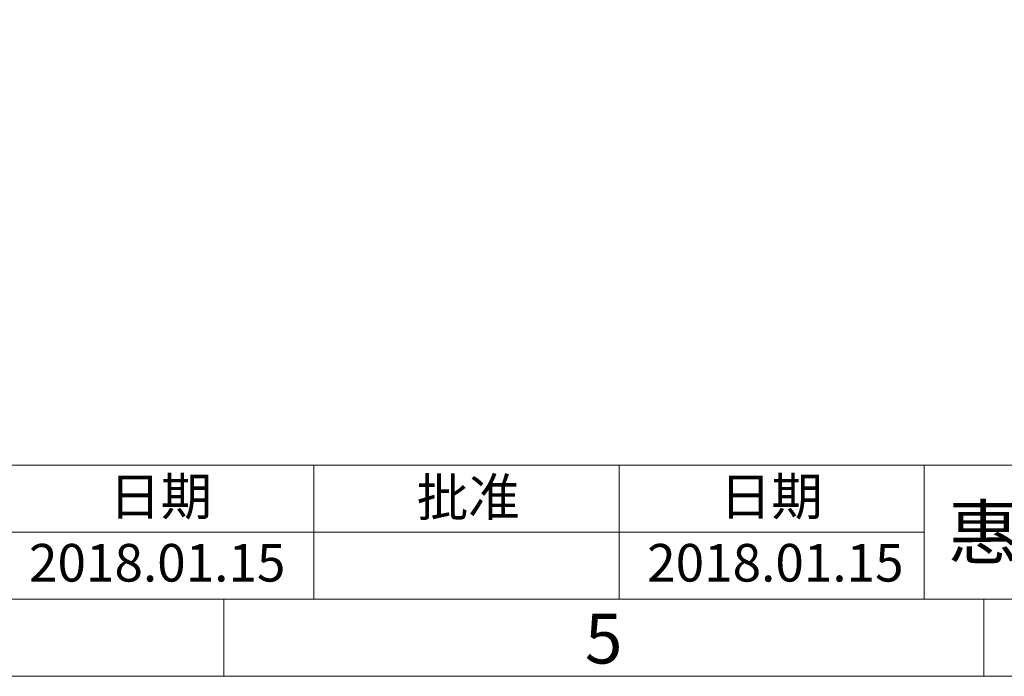
# Model space of a CAD drawing. Units: millimetres. Extents: x -13303 to -10289, y 654 to 2789.
# Drawn here: x -11425 to -10774, y 654 to 1089 of the extents above; entities that cross this region are included whole.
import ezdxf

# ---------------------------------------------------------------- set-up
doc = ezdxf.new("R2010")
doc.units = ezdxf.units.MM
doc.header["$MEASUREMENT"] = 0
doc.layers.add('WL039L', color=7, linetype='Continuous', true_color=0x000000)

msp = doc.modelspace()

# ---------------------------------------------------------------- linework, layer by layer
at = {"layer": 'WL039L', "lineweight": 15}
for p, q in [((-11230.93, 793.93), (-11432.99, 793.93)), ((-11230.93, 749.64), (-11230.93, 793.93)), ((-11028.87, 793.93), (-11230.93, 793.93)), ((-10826.81, 793.93), (-11028.87, 793.93)), ((-11028.87, 793.93), (-11028.87, 749.64)), ((-10340.49, 793.93), (-10826.81, 793.93)), ((-10826.81, 793.93), (-10826.81, 749.64)), ((-13251.54, 749.64), (-10826.81, 749.64)), ((-11230.93, 705.35), (-11230.93, 749.64)), ((-11028.87, 749.64), (-11028.87, 705.35)), ((-10826.81, 749.64), (-10826.81, 705.35)), ((-13251.54, 705.35), (-10340.49, 705.35)), ((-11290.45, 654.28), (-11290.45, 705.33)), ((-10787.36, 654.29), (-10787.36, 705.34))]:
    msp.add_line(p, q, dxfattribs=at)
for points in [[(-13302.81, 654.23), (-10289.38, 654.23), (-10289.38, 2789.2), (-13302.81, 2789.2), (-13302.81, 654.23)], [(-13251.54, 705.35), (-10340.49, 705.35), (-10340.49, 2738.23), (-13251.54, 2738.23), (-13251.54, 705.35)]]:
    msp.add_lwpolyline(points, dxfattribs=at)

# ---------------------------------------------------------------- texts
at = {"layer": 'WL039L', "lineweight": 15, "attachment_point": 1, "line_spacing_factor": 0.963855}
for s, insert, char_height, width in [('\\f微软雅黑;日期', (-11366.15, 785.73), 24.896, 83.3192), ('\\f微软雅黑;批准', (-11162.6, 785.23), 24.896, 89.2943), ('\\f微软雅黑;日期', (-10962.03, 785.73), 24.896, 83.3192), ('\\f微软雅黑;惠达卫浴股份有限公司', (-10811.22, 766.85), 34.6382, 485.627), ('\\f微软雅黑;2018.01.15', (-11419.32, 741.85), 24.8962, 190.5388), ('\\f微软雅黑;2018.01.15', (-11010.23, 741.85), 24.8962, 190.5388), ('\\f微软雅黑;5', (-11051.46, 695.61), 32.901, 51.7648)]:
    msp.add_mtext(s, dxfattribs=dict(at, insert=insert, char_height=char_height, width=width))

doc.saveas('drawing.dxf')
